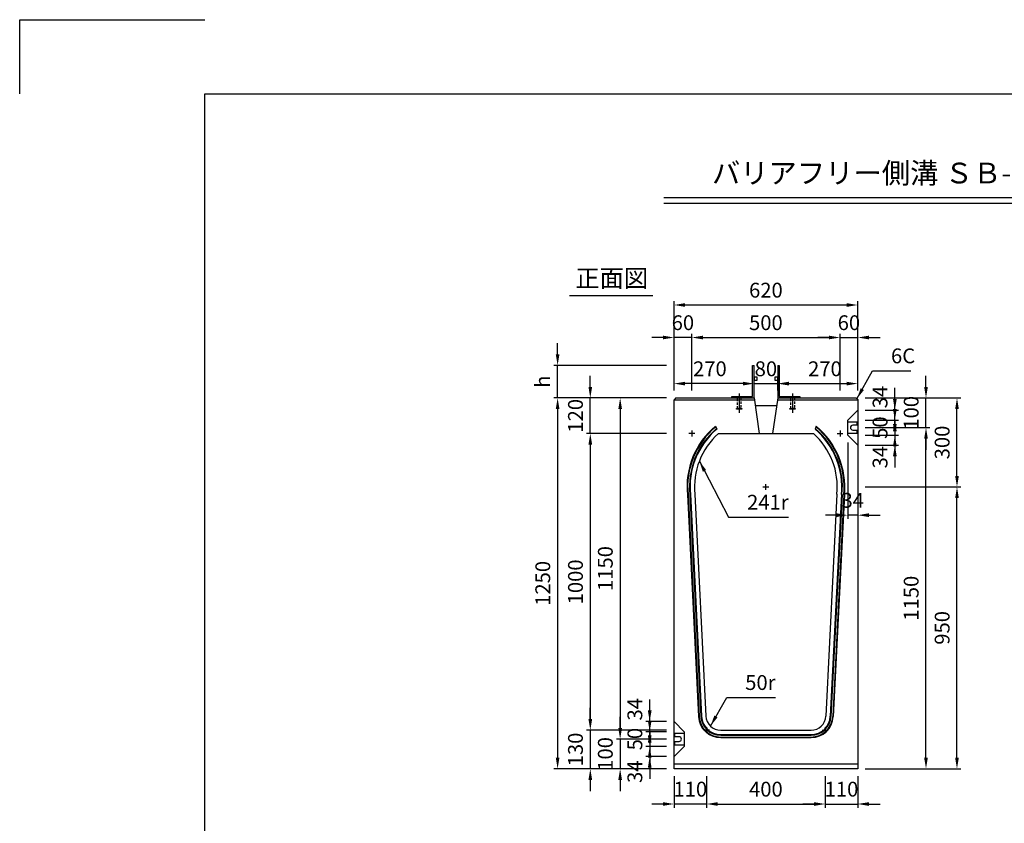
# Model space of a CAD drawing. Extents: x 0 to 7425, y 0 to 5250.
# Drawn here: x 0 to 3322, y 2541 to 5250 of the extents above; entities that cross this region are included whole.
import ezdxf
from ezdxf.enums import TextEntityAlignment as Align

# ---------------------------------------------------------------- set-up
doc = ezdxf.new("R2010")
doc.units = 0
doc.header["$LTSCALE"] = 0.5
doc.linetypes.add('HIDDEN2', pattern=[4.7625, 3.175, -1.5875])
doc.layers.get('0').update_dxf_attribs({"linetype": 'CONTINUOUS'})
doc.layers.get('DEFPOINTS').update_dxf_attribs({"linetype": 'CONTINUOUS'})
doc.layers.add('寸法引出', color=2, linetype='CONTINUOUS')
doc.layers.add('枠', color=3, linetype='CONTINUOUS')
doc.styles.add('SANWA', font='MSMINCHO.TTF')
doc.dimstyles.new('SANWA', dxfattribs={"dimtxt": 2.5, "dimasz": 2.5, "dimexe": 1, "dimexo": 1, "dimgap": 0, "dimtad": 1, "dimdec": 4, "dimdsep": 46, "dimtxsty": 'SANWA', "dimcen": 0, "dimclrd": 2, "dimclre": 2, "dimclrt": 2, "dimadec": 0, "dimazin": 0, "dimtfac": 1, "dimtdec": 4, "dimtix": 1, "dimtmove": 0, "dimatfit": 3, "dimfxl": 1, "dimtolj": 1, "dimtzin": 0, "dimarcsym": 0})

# ---------------------------------------------------------------- blocks, each defined once
blk = doc.blocks.new('*D353')
at = {"layer": 'DEFPOINTS', "color": 0, "ltscale": 25}
for p in [(2557.3, 4023.2), (2477.3, 3974.7), (2557.3, 3974.7)]:
    blk.add_point(p, dxfattribs=at)
at = {"layer": '寸法引出', "lineweight": -2, "ltscale": 25}
for p, q in [((2439.8, 4023.2), (2402.3, 4023.2)), ((2477.3, 3999.7), (2477.3, 4035.7)), ((2477.3, 4023.2), (2557.3, 4023.2)), ((2557.3, 3999.7), (2557.3, 4035.7)), ((2594.8, 4023.2), (2632.3, 4023.2))]:
    blk.add_line(p, q, dxfattribs=at)
at = {"layer": '寸法引出', "ltscale": 25}
for points in [[(2439.8, 4029.4), (2439.8, 4016.9), (2477.3, 4023.2)], [(2594.8, 4029.4), (2594.8, 4016.9), (2557.3, 4023.2)]]:
    blk.add_solid(points, dxfattribs=at)
at = {"layer": '寸法引出', "ltscale": 25, "insert": (2517.3, 4073.2), "char_height": 50, "attachment_point": 5, "style": 'SANWA'}
blk.add_mtext('\\A1;80', dxfattribs=at)
blk = doc.blocks.new('*D354')
at = {"layer": 'DEFPOINTS', "color": 0, "ltscale": 25}
for p in [(2767.3, 4178.5), (2267.3, 3974.7), (2767.3, 3974.7)]:
    blk.add_point(p, dxfattribs=at)
at = {"layer": '寸法引出', "lineweight": -2, "ltscale": 25}
for p, q in [((2267.3, 3999.7), (2267.3, 4191)), ((2767.3, 3999.7), (2767.3, 4191)), ((2304.8, 4178.5), (2729.8, 4178.5))]:
    blk.add_line(p, q, dxfattribs=at)
at = {"layer": '寸法引出', "ltscale": 25}
for points in [[(2304.8, 4184.8), (2304.8, 4172.3), (2267.3, 4178.5)], [(2729.8, 4184.8), (2729.8, 4172.3), (2767.3, 4178.5)]]:
    blk.add_solid(points, dxfattribs=at)
at = {"layer": '寸法引出', "ltscale": 25, "insert": (2517.3, 4228.5), "char_height": 50, "attachment_point": 5, "style": 'SANWA'}
blk.add_mtext('\\A1;500', dxfattribs=at)
blk = doc.blocks.new('*D355')
at = {"layer": 'DEFPOINTS', "color": 0, "ltscale": 25}
for p in [(2827.3, 4288.2), (2207.3, 3974.7), (2827.3, 3974.7)]:
    blk.add_point(p, dxfattribs=at)
at = {"layer": '寸法引出', "lineweight": -2, "ltscale": 25}
for p, q in [((2207.3, 3999.7), (2207.3, 4300.7)), ((2244.8, 4288.2), (2789.8, 4288.2)), ((2827.3, 3999.7), (2827.3, 4300.7))]:
    blk.add_line(p, q, dxfattribs=at)
at = {"layer": '寸法引出', "ltscale": 25}
for points in [[(2244.8, 4294.4), (2244.8, 4281.9), (2207.3, 4288.2)], [(2789.8, 4294.4), (2789.8, 4281.9), (2827.3, 4288.2)]]:
    blk.add_solid(points, dxfattribs=at)
at = {"layer": '寸法引出', "ltscale": 25, "insert": (2517.3, 4338.2), "char_height": 50, "attachment_point": 5, "style": 'SANWA'}
blk.add_mtext('\\A1;620', dxfattribs=at)
blk = doc.blocks.new('*D356')
at = {"layer": 'DEFPOINTS', "color": 0, "ltscale": 25}
for p in [(2207.3, 3854.7), (1924.9, 2854.7), (2207.3, 2854.7)]:
    blk.add_point(p, dxfattribs=at)
at = {"layer": '寸法引出', "lineweight": -2, "ltscale": 25}
for p, q in [((2182.3, 3854.7), (1912.4, 3854.7)), ((1924.9, 3817.2), (1924.9, 2892.2)), ((2182.3, 2854.7), (1912.4, 2854.7))]:
    blk.add_line(p, q, dxfattribs=at)
at = {"layer": '寸法引出', "ltscale": 25}
for points in [[(1918.7, 3817.2), (1931.2, 3817.2), (1924.9, 3854.7)], [(1918.7, 2892.2), (1931.2, 2892.2), (1924.9, 2854.7)]]:
    blk.add_solid(points, dxfattribs=at)
at = {"layer": '寸法引出', "ltscale": 25, "insert": (1874.9, 3354.7), "char_height": 50, "attachment_point": 5, "rotation": 90, "style": 'SANWA'}
blk.add_mtext('\\A1;1000', dxfattribs=at)
blk = doc.blocks.new('*D357')
at = {"layer": 'DEFPOINTS', "color": 0, "ltscale": 25}
for p in [(2207.3, 3974.7), (1814.6, 2724.7), (2207.3, 2724.7)]:
    blk.add_point(p, dxfattribs=at)
at = {"layer": '寸法引出', "lineweight": -2, "ltscale": 25}
for p, q in [((2182.3, 3974.7), (1802.1, 3974.7)), ((1814.6, 3937.2), (1814.6, 2762.2)), ((2182.3, 2724.7), (1802.1, 2724.7))]:
    blk.add_line(p, q, dxfattribs=at)
at = {"layer": '寸法引出', "ltscale": 25}
for points in [[(1808.4, 3937.2), (1820.9, 3937.2), (1814.6, 3974.7)], [(1808.4, 2762.2), (1820.9, 2762.2), (1814.6, 2724.7)]]:
    blk.add_solid(points, dxfattribs=at)
at = {"layer": '寸法引出', "ltscale": 25, "insert": (1764.6, 3349.7), "char_height": 50, "attachment_point": 5, "rotation": 90, "style": 'SANWA'}
blk.add_mtext('\\A1;1250', dxfattribs=at)
blk = doc.blocks.new('*D358')
at = {"layer": 'DEFPOINTS', "color": 0, "ltscale": 25}
for p in [(2317.3, 2724.7), (2717.3, 2724.7), (2717.3, 2605.9)]:
    blk.add_point(p, dxfattribs=at)
at = {"layer": '寸法引出', "lineweight": -2, "ltscale": 25}
for p, q in [((2317.3, 2699.7), (2317.3, 2593.4)), ((2717.3, 2699.7), (2717.3, 2593.4)), ((2354.8, 2605.9), (2679.8, 2605.9))]:
    blk.add_line(p, q, dxfattribs=at)
at = {"layer": '寸法引出', "ltscale": 25}
for points in [[(2354.8, 2612.1), (2354.8, 2599.6), (2317.3, 2605.9)], [(2679.8, 2612.1), (2679.8, 2599.6), (2717.3, 2605.9)]]:
    blk.add_solid(points, dxfattribs=at)
at = {"layer": '寸法引出', "ltscale": 25, "insert": (2517.3, 2655.9), "char_height": 50, "attachment_point": 5, "style": 'SANWA'}
blk.add_mtext('\\A1;400', dxfattribs=at)
blk = doc.blocks.new('*D359')
at = {"layer": 'DEFPOINTS', "color": 0, "ltscale": 25}
for p in [(2827.3, 3674.7), (3161.9, 3674.7), (2827.3, 2724.7)]:
    blk.add_point(p, dxfattribs=at)
at = {"layer": '寸法引出', "lineweight": -2, "ltscale": 25}
for p, q in [((2852.3, 3674.7), (3174.4, 3674.7)), ((3161.9, 2762.2), (3161.9, 3637.2)), ((2852.3, 2724.7), (3174.4, 2724.7))]:
    blk.add_line(p, q, dxfattribs=at)
at = {"layer": '寸法引出', "ltscale": 25}
for points in [[(3155.7, 3637.2), (3168.2, 3637.2), (3161.9, 3674.7)], [(3155.7, 2762.2), (3168.2, 2762.2), (3161.9, 2724.7)]]:
    blk.add_solid(points, dxfattribs=at)
at = {"layer": '寸法引出', "ltscale": 25, "insert": (3111.9, 3199.7), "char_height": 50, "attachment_point": 5, "rotation": 90, "style": 'SANWA'}
blk.add_mtext('\\A1;950', dxfattribs=at)
blk = doc.blocks.new('*D361')
at = {"layer": 'DEFPOINTS', "color": 0, "ltscale": 25}
for p in [(2827.3, 3974.7), (3161.9, 3974.7), (2827.3, 3674.7)]:
    blk.add_point(p, dxfattribs=at)
at = {"layer": '寸法引出', "lineweight": -2, "ltscale": 25}
for p, q in [((2852.3, 3974.7), (3174.4, 3974.7)), ((3161.9, 3712.2), (3161.9, 3937.2))]:
    blk.add_line(p, q, dxfattribs=at)
at = {"layer": '寸法引出', "ltscale": 25}
for points in [[(3155.7, 3937.2), (3168.2, 3937.2), (3161.9, 3974.7)], [(3155.7, 3712.2), (3168.2, 3712.2), (3161.9, 3674.7)]]:
    blk.add_solid(points, dxfattribs=at)
at = {"layer": '寸法引出', "ltscale": 25, "insert": (3111.9, 3824.7), "char_height": 50, "attachment_point": 5, "rotation": 90, "style": 'SANWA'}
blk.add_mtext('\\A1;300', dxfattribs=at)
blk = doc.blocks.new('*D362')
at = {"layer": 'DEFPOINTS', "color": 0, "ltscale": 25}
for p in [(1924.9, 3974.7), (2207.3, 3974.7), (2207.3, 3854.7)]:
    blk.add_point(p, dxfattribs=at)
at = {"layer": '寸法引出', "lineweight": -2, "ltscale": 25}
for p, q in [((1924.9, 4012.2), (1924.9, 4049.7)), ((2182.3, 3974.7), (1912.4, 3974.7)), ((1924.9, 3854.7), (1924.9, 3974.7)), ((1924.9, 3817.2), (1924.9, 3779.7))]:
    blk.add_line(p, q, dxfattribs=at)
at = {"layer": '寸法引出', "ltscale": 25}
for points in [[(1918.7, 4012.2), (1931.2, 4012.2), (1924.9, 3974.7)], [(1918.7, 3817.2), (1931.2, 3817.2), (1924.9, 3854.7)]]:
    blk.add_solid(points, dxfattribs=at)
at = {"layer": '寸法引出', "ltscale": 25, "insert": (1874.9, 3914.7), "char_height": 50, "attachment_point": 5, "rotation": 90, "style": 'SANWA'}
blk.add_mtext('\\A1;120', dxfattribs=at)
blk = doc.blocks.new('*D363')
at = {"layer": 'DEFPOINTS', "color": 0, "ltscale": 25}
for p in [(2207.3, 2854.7), (1924.9, 2724.7), (2207.3, 2724.7)]:
    blk.add_point(p, dxfattribs=at)
at = {"layer": '寸法引出', "lineweight": -2, "ltscale": 25}
for p, q in [((1924.9, 2892.2), (1924.9, 2929.7)), ((1924.9, 2854.7), (1924.9, 2724.7)), ((2182.3, 2724.7), (1912.4, 2724.7)), ((1924.9, 2687.2), (1924.9, 2649.7))]:
    blk.add_line(p, q, dxfattribs=at)
at = {"layer": '寸法引出', "ltscale": 25}
for points in [[(1918.7, 2892.2), (1931.2, 2892.2), (1924.9, 2854.7)], [(1918.7, 2687.2), (1931.2, 2687.2), (1924.9, 2724.7)]]:
    blk.add_solid(points, dxfattribs=at)
at = {"layer": '寸法引出', "ltscale": 25, "insert": (1874.9, 2789.7), "char_height": 50, "attachment_point": 5, "rotation": 90, "style": 'SANWA'}
blk.add_mtext('\\A1;130', dxfattribs=at)
blk = doc.blocks.new('*D364')
at = {"layer": 'DEFPOINTS', "color": 0, "ltscale": 25}
for p in [(2207.3, 2724.7), (2317.3, 2724.7), (2207.3, 2605.9)]:
    blk.add_point(p, dxfattribs=at)
at = {"layer": '寸法引出', "lineweight": -2, "ltscale": 25}
for p, q in [((2207.3, 2699.7), (2207.3, 2593.4)), ((2169.8, 2605.9), (2132.3, 2605.9)), ((2317.3, 2605.9), (2207.3, 2605.9)), ((2354.8, 2605.9), (2392.3, 2605.9))]:
    blk.add_line(p, q, dxfattribs=at)
at = {"layer": '寸法引出', "ltscale": 25}
for points in [[(2169.8, 2612.1), (2169.8, 2599.6), (2207.3, 2605.9)], [(2354.8, 2612.1), (2354.8, 2599.6), (2317.3, 2605.9)]]:
    blk.add_solid(points, dxfattribs=at)
at = {"layer": '寸法引出', "ltscale": 25, "insert": (2262.3, 2655.9), "char_height": 50, "attachment_point": 5, "style": 'SANWA'}
blk.add_mtext('\\A1;110', dxfattribs=at)
blk = doc.blocks.new('*D365')
at = {"layer": 'DEFPOINTS', "color": 0, "ltscale": 25}
for p in [(2717.3, 2724.7), (2827.3, 2724.7), (2827.3, 2605.9)]:
    blk.add_point(p, dxfattribs=at)
at = {"layer": '寸法引出', "lineweight": -2, "ltscale": 25}
for p, q in [((2827.3, 2699.7), (2827.3, 2593.4)), ((2679.8, 2605.9), (2642.3, 2605.9)), ((2717.3, 2605.9), (2827.3, 2605.9)), ((2864.8, 2605.9), (2902.3, 2605.9))]:
    blk.add_line(p, q, dxfattribs=at)
at = {"layer": '寸法引出', "ltscale": 25}
for points in [[(2679.8, 2612.1), (2679.8, 2599.6), (2717.3, 2605.9)], [(2864.8, 2612.1), (2864.8, 2599.6), (2827.3, 2605.9)]]:
    blk.add_solid(points, dxfattribs=at)
at = {"layer": '寸法引出', "ltscale": 25, "insert": (2772.3, 2655.9), "char_height": 50, "attachment_point": 5, "style": 'SANWA'}
blk.add_mtext('\\A1;110', dxfattribs=at)
blk = doc.blocks.new('*D366')
at = {"layer": 'DEFPOINTS', "color": 0, "ltscale": 25}
for p in [(2827.3, 4178.5), (2767.3, 3974.7), (2827.3, 3974.7)]:
    blk.add_point(p, dxfattribs=at)
at = {"layer": '寸法引出', "lineweight": -2, "ltscale": 25}
for p, q in [((2827.3, 3999.7), (2827.3, 4191)), ((2729.8, 4178.5), (2692.3, 4178.5)), ((2767.3, 4178.5), (2827.3, 4178.5)), ((2864.8, 4178.5), (2902.3, 4178.5))]:
    blk.add_line(p, q, dxfattribs=at)
at = {"layer": '寸法引出', "ltscale": 25}
for points in [[(2729.8, 4184.8), (2729.8, 4172.3), (2767.3, 4178.5)], [(2864.8, 4184.8), (2864.8, 4172.3), (2827.3, 4178.5)]]:
    blk.add_solid(points, dxfattribs=at)
at = {"layer": '寸法引出', "ltscale": 25, "insert": (2797.3, 4228.5), "char_height": 50, "attachment_point": 5, "style": 'SANWA'}
blk.add_mtext('\\A1;60', dxfattribs=at)
blk = doc.blocks.new('*D367')
at = {"layer": 'DEFPOINTS', "color": 0, "ltscale": 25}
for p in [(2207.3, 4178.5), (2207.3, 3974.7), (2267.3, 3974.7)]:
    blk.add_point(p, dxfattribs=at)
at = {"layer": '寸法引出', "lineweight": -2, "ltscale": 25}
for p, q in [((2207.3, 3999.7), (2207.3, 4191)), ((2169.8, 4178.5), (2132.3, 4178.5)), ((2267.3, 4178.5), (2207.3, 4178.5)), ((2304.8, 4178.5), (2342.3, 4178.5))]:
    blk.add_line(p, q, dxfattribs=at)
at = {"layer": '寸法引出', "ltscale": 25}
for points in [[(2169.8, 4184.8), (2169.8, 4172.3), (2207.3, 4178.5)], [(2304.8, 4184.8), (2304.8, 4172.3), (2267.3, 4178.5)]]:
    blk.add_solid(points, dxfattribs=at)
at = {"layer": '寸法引出', "ltscale": 25, "insert": (2237.3, 4228.5), "char_height": 50, "attachment_point": 5, "style": 'SANWA'}
blk.add_mtext('\\A1;60', dxfattribs=at)
blk = doc.blocks.new('*D368')
at = {"layer": 'DEFPOINTS', "color": 0, "ltscale": 25}
for p in [(2207.3, 4023.2), (2207.3, 3974.7), (2477.3, 3974.7)]:
    blk.add_point(p, dxfattribs=at)
at = {"layer": '寸法引出', "lineweight": -2, "ltscale": 25}
for p, q in [((2207.3, 3999.7), (2207.3, 4035.7)), ((2439.8, 4023.2), (2244.8, 4023.2))]:
    blk.add_line(p, q, dxfattribs=at)
at = {"layer": '寸法引出', "ltscale": 25}
for points in [[(2244.8, 4029.4), (2244.8, 4016.9), (2207.3, 4023.2)], [(2439.8, 4029.4), (2439.8, 4016.9), (2477.3, 4023.2)]]:
    blk.add_solid(points, dxfattribs=at)
at = {"layer": '寸法引出', "ltscale": 25, "insert": (2328.3, 4073.2), "char_height": 50, "attachment_point": 5, "style": 'SANWA'}
blk.add_mtext('\\A1;270', dxfattribs=at)
blk = doc.blocks.new('*D369')
at = {"layer": 'DEFPOINTS', "color": 0, "ltscale": 25}
for p in [(2827.3, 4023.2), (2557.3, 3974.7), (2827.3, 3974.7)]:
    blk.add_point(p, dxfattribs=at)
at = {"layer": '寸法引出', "lineweight": -2, "ltscale": 25}
for p, q in [((2594.8, 4023.2), (2789.8, 4023.2)), ((2827.3, 3999.7), (2827.3, 4035.7))]:
    blk.add_line(p, q, dxfattribs=at)
at = {"layer": '寸法引出', "ltscale": 25}
for points in [[(2594.8, 4029.4), (2594.8, 4016.9), (2557.3, 4023.2)], [(2789.8, 4029.4), (2789.8, 4016.9), (2827.3, 4023.2)]]:
    blk.add_solid(points, dxfattribs=at)
at = {"layer": '寸法引出', "ltscale": 25, "insert": (2716.4, 4073.2), "char_height": 50, "attachment_point": 5, "style": 'SANWA'}
blk.add_mtext('\\A1;270', dxfattribs=at)
blk = doc.blocks.new('*D370')
at = {"layer": 'DEFPOINTS', "color": 0, "ltscale": 25}
for p in [(2827.3, 3874.7), (3057.4, 3874.7), (2827.3, 2724.7)]:
    blk.add_point(p, dxfattribs=at)
at = {"layer": '寸法引出', "lineweight": -2, "ltscale": 25}
for p, q in [((2852.3, 3874.7), (3069.9, 3874.7)), ((3057.4, 2762.2), (3057.4, 3837.2)), ((2852.3, 2724.7), (3069.9, 2724.7))]:
    blk.add_line(p, q, dxfattribs=at)
at = {"layer": '寸法引出', "ltscale": 25}
for points in [[(3051.1, 3837.2), (3063.6, 3837.2), (3057.4, 3874.7)], [(3051.1, 2762.2), (3063.6, 2762.2), (3057.4, 2724.7)]]:
    blk.add_solid(points, dxfattribs=at)
at = {"layer": '寸法引出', "ltscale": 25, "insert": (3007.4, 3299.7), "char_height": 50, "attachment_point": 5, "rotation": 90, "style": 'SANWA'}
blk.add_mtext('\\A1;1150', dxfattribs=at)
blk = doc.blocks.new('*D371')
at = {"layer": 'DEFPOINTS', "color": 0, "ltscale": 25}
for p in [(2827.3, 3974.7), (3057.4, 3974.7), (2827.3, 3874.7)]:
    blk.add_point(p, dxfattribs=at)
at = {"layer": '寸法引出', "lineweight": -2, "ltscale": 25}
for p, q in [((3057.4, 4012.2), (3057.4, 4049.7)), ((2852.3, 3974.7), (3069.9, 3974.7)), ((3057.4, 3874.7), (3057.4, 3974.7)), ((3057.4, 3837.2), (3057.4, 3799.7))]:
    blk.add_line(p, q, dxfattribs=at)
at = {"layer": '寸法引出', "ltscale": 25}
for points in [[(3051.1, 4012.2), (3063.6, 4012.2), (3057.4, 3974.7)], [(3051.1, 3837.2), (3063.6, 3837.2), (3057.4, 3874.7)]]:
    blk.add_solid(points, dxfattribs=at)
at = {"layer": '寸法引出', "ltscale": 25, "insert": (3007.4, 3924.7), "char_height": 50, "attachment_point": 5, "rotation": 90, "style": 'SANWA'}
blk.add_mtext('\\A1;100', dxfattribs=at)
blk = doc.blocks.new('*D372')
at = {"layer": 'DEFPOINTS', "color": 0, "ltscale": 25}
for p in [(2207.3, 3974.7), (2025.6, 2824.7), (2207.3, 2824.7)]:
    blk.add_point(p, dxfattribs=at)
at = {"layer": '寸法引出', "lineweight": -2, "ltscale": 25}
for p, q in [((2182.3, 3974.7), (2013.1, 3974.7)), ((2025.6, 3937.2), (2025.6, 2862.2)), ((2182.3, 2824.7), (2013.1, 2824.7))]:
    blk.add_line(p, q, dxfattribs=at)
at = {"layer": '寸法引出', "ltscale": 25}
for points in [[(2019.4, 3937.2), (2031.9, 3937.2), (2025.6, 3974.7)], [(2019.4, 2862.2), (2031.9, 2862.2), (2025.6, 2824.7)]]:
    blk.add_solid(points, dxfattribs=at)
at = {"layer": '寸法引出', "ltscale": 25, "insert": (1975.6, 3399.7), "char_height": 50, "attachment_point": 5, "rotation": 90, "style": 'SANWA'}
blk.add_mtext('\\A1;1150', dxfattribs=at)
blk = doc.blocks.new('*D373')
at = {"layer": 'DEFPOINTS', "color": 0, "ltscale": 25}
for p in [(2207.3, 2824.7), (2025.6, 2724.7), (2207.3, 2724.7)]:
    blk.add_point(p, dxfattribs=at)
at = {"layer": '寸法引出', "lineweight": -2, "ltscale": 25}
for p, q in [((2025.6, 2862.2), (2025.6, 2899.7)), ((2025.6, 2824.7), (2025.6, 2724.7)), ((2182.3, 2724.7), (2013.1, 2724.7)), ((2025.6, 2687.2), (2025.6, 2649.7))]:
    blk.add_line(p, q, dxfattribs=at)
at = {"layer": '寸法引出', "ltscale": 25}
for points in [[(2019.4, 2862.2), (2031.9, 2862.2), (2025.6, 2824.7)], [(2019.4, 2687.2), (2031.9, 2687.2), (2025.6, 2724.7)]]:
    blk.add_solid(points, dxfattribs=at)
at = {"layer": '寸法引出', "ltscale": 25, "insert": (1975.6, 2774.7), "char_height": 50, "attachment_point": 5, "rotation": 90, "style": 'SANWA'}
blk.add_mtext('\\A1;100', dxfattribs=at)
blk = doc.blocks.new('*D374')
at = {"layer": 'DEFPOINTS', "color": 0, "ltscale": 25}
for p in [(2827.3, 3899.7), (2827.3, 3849.7), (2952.4, 3849.7)]:
    blk.add_point(p, dxfattribs=at)
at = {"layer": '寸法引出', "lineweight": -2, "ltscale": 25}
for p, q in [((2952.4, 3937.2), (2952.4, 3974.7)), ((2852.3, 3899.7), (2964.9, 3899.7)), ((2952.4, 3899.7), (2952.4, 3849.7)), ((2852.3, 3849.7), (2964.9, 3849.7)), ((2952.4, 3812.2), (2952.4, 3774.7))]:
    blk.add_line(p, q, dxfattribs=at)
at = {"layer": '寸法引出', "ltscale": 25}
for points in [[(2946.1, 3937.2), (2958.6, 3937.2), (2952.4, 3899.7)], [(2946.1, 3812.2), (2958.6, 3812.2), (2952.4, 3849.7)]]:
    blk.add_solid(points, dxfattribs=at)
at = {"layer": '寸法引出', "ltscale": 25, "insert": (2902.4, 3874.7), "char_height": 50, "attachment_point": 5, "rotation": 90, "style": 'SANWA'}
blk.add_mtext('\\A1;50', dxfattribs=at)
blk = doc.blocks.new('*D375')
at = {"layer": 'DEFPOINTS', "color": 0, "ltscale": 25}
for p in [(2827.3, 3849.7), (2827.3, 3815.7), (2952.4, 3815.7)]:
    blk.add_point(p, dxfattribs=at)
at = {"layer": '寸法引出', "lineweight": -2, "ltscale": 25}
for p, q in [((2952.4, 3887.2), (2952.4, 3924.7)), ((2952.4, 3849.7), (2952.4, 3815.7)), ((2852.3, 3815.7), (2964.9, 3815.7)), ((2952.4, 3778.2), (2952.4, 3740.7))]:
    blk.add_line(p, q, dxfattribs=at)
at = {"layer": '寸法引出', "ltscale": 25}
for points in [[(2946.1, 3887.2), (2958.6, 3887.2), (2952.4, 3849.7)], [(2946.1, 3778.2), (2958.6, 3778.2), (2952.4, 3815.7)]]:
    blk.add_solid(points, dxfattribs=at)
at = {"layer": '寸法引出', "ltscale": 25, "insert": (2902.4, 3775.2), "char_height": 50, "attachment_point": 5, "rotation": 90, "style": 'SANWA'}
blk.add_mtext('\\A1;34', dxfattribs=at)
blk = doc.blocks.new('*D376')
at = {"layer": 'DEFPOINTS', "color": 0, "ltscale": 25}
for p in [(2827.3, 3933.7), (2952.4, 3933.7), (2827.3, 3899.7)]:
    blk.add_point(p, dxfattribs=at)
at = {"layer": '寸法引出', "lineweight": -2, "ltscale": 25}
for p, q in [((2952.4, 3971.2), (2952.4, 4008.7)), ((2852.3, 3933.7), (2964.9, 3933.7)), ((2952.4, 3899.7), (2952.4, 3933.7)), ((2952.4, 3862.2), (2952.4, 3824.7))]:
    blk.add_line(p, q, dxfattribs=at)
at = {"layer": '寸法引出', "ltscale": 25}
for points in [[(2946.1, 3971.2), (2958.6, 3971.2), (2952.4, 3933.7)], [(2946.1, 3862.2), (2958.6, 3862.2), (2952.4, 3899.7)]]:
    blk.add_solid(points, dxfattribs=at)
at = {"layer": '寸法引出', "ltscale": 25, "insert": (2902.4, 3977.8), "char_height": 50, "attachment_point": 5, "rotation": 90, "style": 'SANWA'}
blk.add_mtext('\\A1;34', dxfattribs=at)
blk = doc.blocks.new('*D377')
at = {"layer": 'DEFPOINTS', "color": 0, "ltscale": 25}
for p in [(2207.3, 2849.7), (2125.3, 2799.7), (2207.3, 2799.7)]:
    blk.add_point(p, dxfattribs=at)
at = {"layer": '寸法引出', "lineweight": -2, "ltscale": 25}
for p, q in [((2125.3, 2887.2), (2125.3, 2924.7)), ((2182.3, 2849.7), (2112.8, 2849.7)), ((2125.3, 2849.7), (2125.3, 2799.7)), ((2182.3, 2799.7), (2112.8, 2799.7)), ((2125.3, 2762.2), (2125.3, 2724.7))]:
    blk.add_line(p, q, dxfattribs=at)
at = {"layer": '寸法引出', "ltscale": 25}
for points in [[(2119.1, 2887.2), (2131.6, 2887.2), (2125.3, 2849.7)], [(2119.1, 2762.2), (2131.6, 2762.2), (2125.3, 2799.7)]]:
    blk.add_solid(points, dxfattribs=at)
at = {"layer": '寸法引出', "ltscale": 25, "insert": (2075.3, 2824.7), "char_height": 50, "attachment_point": 5, "rotation": 90, "style": 'SANWA'}
blk.add_mtext('\\A1;50', dxfattribs=at)
blk = doc.blocks.new('*D378')
at = {"layer": 'DEFPOINTS', "color": 0, "ltscale": 25}
for p in [(2207.3, 2799.7), (2125.3, 2765.7), (2207.3, 2765.7)]:
    blk.add_point(p, dxfattribs=at)
at = {"layer": '寸法引出', "lineweight": -2, "ltscale": 25}
for p, q in [((2125.3, 2837.2), (2125.3, 2874.7)), ((2125.3, 2799.7), (2125.3, 2765.7)), ((2182.3, 2765.7), (2112.8, 2765.7)), ((2125.3, 2728.2), (2125.3, 2690.7))]:
    blk.add_line(p, q, dxfattribs=at)
at = {"layer": '寸法引出', "ltscale": 25}
for points in [[(2119.1, 2837.2), (2131.6, 2837.2), (2125.3, 2799.7)], [(2119.1, 2728.2), (2131.6, 2728.2), (2125.3, 2765.7)]]:
    blk.add_solid(points, dxfattribs=at)
at = {"layer": '寸法引出', "ltscale": 25, "insert": (2075.3, 2714.7), "char_height": 50, "attachment_point": 5, "rotation": 90, "style": 'SANWA'}
blk.add_mtext('\\A1;34', dxfattribs=at)
blk = doc.blocks.new('*D379')
at = {"layer": 'DEFPOINTS', "color": 0, "ltscale": 25}
for p in [(2125.3, 2883.7), (2207.3, 2883.7), (2207.3, 2849.7)]:
    blk.add_point(p, dxfattribs=at)
at = {"layer": '寸法引出', "lineweight": -2, "ltscale": 25}
for p, q in [((2125.3, 2921.2), (2125.3, 2958.7)), ((2182.3, 2883.7), (2112.8, 2883.7)), ((2125.3, 2849.7), (2125.3, 2883.7)), ((2125.3, 2812.2), (2125.3, 2774.7))]:
    blk.add_line(p, q, dxfattribs=at)
at = {"layer": '寸法引出', "ltscale": 25}
for points in [[(2119.1, 2921.2), (2131.6, 2921.2), (2125.3, 2883.7)], [(2119.1, 2812.2), (2131.6, 2812.2), (2125.3, 2849.7)]]:
    blk.add_solid(points, dxfattribs=at)
at = {"layer": '寸法引出', "ltscale": 25, "insert": (2075.3, 2925.3), "char_height": 50, "attachment_point": 5, "rotation": 90, "style": 'SANWA'}
blk.add_mtext('\\A1;34', dxfattribs=at)
blk = doc.blocks.new('*D410')
at = {"layer": 'DEFPOINTS', "color": 0, "ltscale": 25}
for p in [(2793.3, 3849.7), (2827.3, 3815.7), (2793.3, 3579.6)]:
    blk.add_point(p, dxfattribs=at)
at = {"layer": '寸法引出', "lineweight": -2, "ltscale": 25}
for p, q in [((2793.3, 3824.7), (2793.3, 3567.1)), ((2827.3, 3790.7), (2827.3, 3567.1)), ((2755.8, 3579.6), (2718.3, 3579.6)), ((2827.3, 3579.6), (2793.3, 3579.6)), ((2864.8, 3579.6), (2902.3, 3579.6))]:
    blk.add_line(p, q, dxfattribs=at)
at = {"layer": '寸法引出', "ltscale": 25}
for points in [[(2755.8, 3585.9), (2755.8, 3573.4), (2793.3, 3579.6)], [(2864.8, 3585.9), (2864.8, 3573.4), (2827.3, 3579.6)]]:
    blk.add_solid(points, dxfattribs=at)
at = {"layer": '寸法引出', "ltscale": 25, "insert": (2810.3, 3629.6), "char_height": 50, "attachment_point": 5, "style": 'SANWA'}
blk.add_mtext('\\A1;34', dxfattribs=at)
blk = doc.blocks.new('*D411')
at = {"layer": 'DEFPOINTS', "color": 0, "ltscale": 25}
for p in [(1814.6, 4084.7), (2207.3, 4084.7), (2207.3, 3974.7)]:
    blk.add_point(p, dxfattribs=at)
at = {"layer": '寸法引出', "lineweight": -2, "ltscale": 25}
for p, q in [((1814.6, 4122.2), (1814.6, 4159.7)), ((2182.3, 4084.7), (1802.1, 4084.7)), ((1814.6, 3974.7), (1814.6, 4084.7)), ((1814.6, 3937.2), (1814.6, 3899.7))]:
    blk.add_line(p, q, dxfattribs=at)
at = {"layer": '寸法引出', "ltscale": 25}
for points in [[(1808.4, 4122.2), (1820.9, 4122.2), (1814.6, 4084.7)], [(1808.4, 3937.2), (1820.9, 3937.2), (1814.6, 3974.7)]]:
    blk.add_solid(points, dxfattribs=at)
at = {"layer": '寸法引出', "ltscale": 25, "insert": (1764.1, 4029.7), "char_height": 50, "attachment_point": 5, "rotation": 90, "style": 'SANWA'}
blk.add_mtext('\\A1;h', dxfattribs=at)

msp = doc.modelspace()

# ---------------------------------------------------------------- linework, layer by layer
for p, q in [((0.00001, 5000), (0.00001, 5250)), ((0.00001, 5250), (625.00001, 5250)), ((2172.58495, 4650.9905), (5863.86598, 4650.9905)), ((2172.58495, 4630.9905), (5863.86598, 4630.9905)), ((1854.61029, 4319.84554), (2135.54271, 4319.84554))]:
    msp.add_line(p, q)
at = {"ltscale": 25}
for p, q in [((2472.2934, 4084.70354), (2477.2934, 4084.70354)), ((2472.2934, 3979.70354), (2472.2934, 4084.70354)), ((2477.2934, 3974.70354), (2477.2934, 4084.70354)), ((2557.2934, 4084.70354), (2557.2934, 3974.70354)), ((2557.2934, 4084.70354), (2562.2934, 4084.70354)), ((2562.2934, 4084.70354), (2562.2934, 3979.70354)), ((2427.2934, 3989.70354), (2427.2934, 3924.70354)), ((2607.2934, 3989.70354), (2607.2934, 3924.70354)), ((2213.2934, 3974.70354), (2207.2934, 3968.70354)), ((2207.2934, 2724.70354), (2207.2934, 3968.70354)), ((2207.2934, 3968.70354), (2477.6684, 3968.70354)), ((2213.2934, 3974.70354), (2477.2934, 3974.70354)), ((2402.2934, 3974.70354), (2402.2934, 3979.70354)), ((2402.2934, 3979.70354), (2472.2934, 3979.70354)), ((2556.9184, 3968.70354), (2827.2934, 3968.70354)), ((2557.2934, 3974.70354), (2821.2934, 3974.70354)), ((2562.2934, 3979.70354), (2632.2934, 3979.70354)), ((2632.2934, 3979.70354), (2632.2934, 3974.70354)), ((2821.2934, 3974.70354), (2827.2934, 3968.70354)), ((2827.2934, 3968.70354), (2827.2934, 2724.70354)), ((2480.93923, 3949.70354), (2553.64757, 3949.70354)), ((2793.2934, 3899.70354), (2827.2934, 3933.70354)), ((2793.2934, 3849.70354), (2793.2934, 3899.70354)), ((2793.2934, 3855.70354), (2793.2934, 3893.70354)), ((2825.2934, 3893.70354), (2793.2934, 3893.70354)), ((2825.2934, 3882.70354), (2825.2934, 3893.70354)), ((2277.2934, 3854.70354), (2257.2934, 3854.70354)), ((2267.2934, 3864.70354), (2267.2934, 3844.70354)), ((2347.79119, 3879.70354), (2351.429, 3869.70354)), ((2357.04048, 3854.70354), (2677.54633, 3854.70354)), ((2686.79561, 3879.70354), (2683.1578, 3869.70354)), ((2757.2934, 3854.70354), (2777.2934, 3854.70354)), ((2767.2934, 3864.70354), (2767.2934, 3844.70354)), ((2793.2934, 3855.70354), (2825.2934, 3855.70354)), ((2825.2934, 3882.70354), (2810.2934, 3882.70354)), ((2810.2934, 3866.70354), (2825.2934, 3866.70354)), ((2825.2934, 3855.70354), (2825.2934, 3866.70354)), ((2793.2934, 3849.70354), (2827.2934, 3815.70354)), ((2507.2934, 3674.70354), (2527.2934, 3674.70354)), ((2517.2934, 3664.70354), (2517.2934, 3684.70354)), ((2252.52659, 3649.4152), (2289.94944, 2900.95822)), ((2254.52409, 3649.51508), (2291.94694, 2901.0581)), ((2260.51661, 3649.8147), (2297.93946, 2901.35772)), ((2262.51411, 3649.91458), (2299.93696, 2901.4576)), ((2277.4954, 3650.66364), (2314.91824, 2902.20666)), ((2757.09141, 3650.66364), (2719.66856, 2902.20666)), ((2772.07269, 3649.91458), (2734.64984, 2901.4576)), ((2774.0702, 3649.8147), (2736.64735, 2901.35772)), ((2780.06271, 3649.51508), (2742.63986, 2901.0581)), ((2782.06021, 3649.4152), (2744.63737, 2900.95822)), ((2241.2934, 2849.70354), (2207.2934, 2883.70354)), ((2317.2934, 2864.70354), (2317.2934, 2844.70354)), ((2717.2934, 2864.70354), (2717.2934, 2844.70354)), ((2241.2934, 2843.70354), (2209.2934, 2843.70354)), ((2209.2934, 2843.70354), (2209.2934, 2832.70354)), ((2224.2934, 2832.70354), (2209.2934, 2832.70354)), ((2241.2934, 2849.70354), (2241.2934, 2799.70354)), ((2241.2934, 2843.70354), (2241.2934, 2805.70354)), ((2327.2934, 2854.70354), (2307.2934, 2854.70354)), ((2364.85586, 2854.70354), (2669.73094, 2854.70354)), ((2364.85586, 2839.70354), (2669.73094, 2839.70354)), ((2364.85586, 2837.70354), (2669.73094, 2837.70354)), ((2364.85586, 2831.70354), (2669.73094, 2831.70354)), ((2364.85586, 2829.70354), (2669.73094, 2829.70354)), ((2707.2934, 2854.70354), (2727.2934, 2854.70354)), ((2241.2934, 2799.70354), (2207.2934, 2765.70354)), ((2209.2934, 2816.70354), (2224.2934, 2816.70354)), ((2209.2934, 2816.70354), (2209.2934, 2805.70354)), ((2209.2934, 2805.70354), (2241.2934, 2805.70354)), ((2827.2934, 2739.70354), (2207.2934, 2739.70354)), ((2827.2934, 2724.70354), (2207.2934, 2724.70354))]:
    msp.add_line(p, q, dxfattribs=at)
at = {"ltscale": 20}
for p, q in [((2477.2934, 3974.70354), (2494.7934, 3854.70354)), ((2557.2934, 3974.70354), (2539.7934, 3854.70354))]:
    msp.add_line(p, q, dxfattribs=at)
for points in [[(2477.2934, 4034.70354), (2487.2934, 4034.70354), (2487.2934, 4044.70354), (2477.2934, 4044.70354)], [(2547.2934, 4034.70354), (2557.2934, 4034.70354), (2557.2934, 4044.70354), (2547.2934, 4044.70354)]]:
    msp.add_lwpolyline(points, close=True)
at = {"linetype": 'HIDDEN2', "ltscale": 5}
for points in [[(2421.2934, 3974.70354), (2433.2934, 3974.70354), (2433.2934, 3939.70354), (2421.2934, 3939.70354)], [(2601.2934, 3974.70354), (2613.2934, 3974.70354), (2613.2934, 3939.70354), (2601.2934, 3939.70354)], [(2418.2934, 3939.70354), (2436.2934, 3939.70354), (2436.2934, 3936.70354), (2418.2934, 3936.70354)], [(2598.2934, 3939.70354), (2616.2934, 3939.70354), (2616.2934, 3936.70354), (2598.2934, 3936.70354)]]:
    msp.add_lwpolyline(points, close=True, dxfattribs=at)
at = {"ltscale": 25}
for centre, radius, start, end in [((2517.2934, 3674.70354), 266, 129.58530588, 185.72481045), ((2517.2934, 3674.70354), 264, 129.73989804, 185.72481045), ((2517.2934, 3674.70354), 258, 130.21901101, 185.72481045), ((2517.2934, 3674.70354), 256, 130.38404572, 185.72481045), ((2517.2934, 3674.70354), 241, 131.67848172, 185.72481045), ((2517.2934, 3674.70354), 241, 354.27518955, 48.32151828), ((2517.2934, 3674.70354), 256, 354.27518955, 49.61595428), ((2517.2934, 3674.70354), 258, 354.27518955, 49.78098899), ((2517.2934, 3674.70354), 264, 354.27518955, 50.26010196), ((2517.2934, 3674.70354), 266, 354.27518955, 50.41469412), ((2810.2934, 3874.70354), 8, 90, 270), ((2364.85586, 2904.70354), 75, 182.86240523, 270), ((2364.85586, 2904.70354), 73, 182.86240523, 270), ((2364.85586, 2904.70354), 67, 182.86240523, 270), ((2364.85586, 2904.70354), 65, 182.86240523, 270), ((2364.85586, 2904.70354), 50, 182.86240523, 270), ((2669.73094, 2904.70354), 50, 270, 357.13759477), ((2669.73094, 2904.70354), 65, 270, 357.13759477), ((2669.73094, 2904.70354), 67, 270, 357.13759477), ((2669.73094, 2904.70354), 73, 270, 357.13759477), ((2669.73094, 2904.70354), 75, 270, 357.13759477), ((2224.2934, 2824.70354), 8, 270, 90)]:
    msp.add_arc(centre, radius, start, end, dxfattribs=at)
at = {"layer": '枠'}
for p, q in [((625.00001, 5000), (7175.00001, 5000)), ((625.00001, 250), (625.00001, 5000))]:
    msp.add_line(p, q, dxfattribs=at)

# ---------------------------------------------------------------- texts
at = {"style": 'SANWA'}
for s, height, p in [('バリアフリー側溝 ＳＢ-Ｆ ５００×１０００×１９９８（T-25）', 70, (3712.89759, 4723.93882)), ('正面図', 60, (1997.21763, 4370.60953))]:
    msp.add_text(s, height=height, dxfattribs=at).set_placement(p, align=Align.MIDDLE)
at = {"layer": '寸法引出', "ltscale": 25, "char_height": 50, "attachment_point": 4, "style": 'SANWA'}
for s, insert in [('\\A1;6C', (2939.33321, 4116.68119)), ('\\A1;241r', (2453.79855, 3623.20108)), ('\\A1;50r', (2447.5543, 3015.40255))]:
    msp.add_mtext(s, dxfattribs=dict(at, insert=insert))

# ---------------------------------------------------------------- dimensions: what is measured, and where the dimension line sits
at = {"layer": '寸法引出', "ltscale": 25}
for base, p1, p2, override, picture, middle in [((2827.2934, 4288.17631), (2207.2934, 3974.70354), (2827.2934, 3974.70354), {"dimscale": 25, "dimtxt": 2, "dimasz": 1.5, "dimexe": 0.5, "dimgap": 1, "dimclrd": 256, "dimclre": 256, "dimclrt": 256}, '*D355', (2517.2934, 4338.17631)), ((2207.2934, 4178.51783), (2267.2934, 3974.70354), (2207.2934, 3974.70354), {"dimscale": 25, "dimtxt": 2, "dimasz": 1.5, "dimexe": 0.5, "dimgap": 1, "dimse1": 1, "dimclrd": 256, "dimclre": 256, "dimclrt": 256, "dimtmove": 1}, '*D367', (2237.2934, 4228.51783)), ((2767.2934, 4178.51783), (2267.2934, 3974.70354), (2767.2934, 3974.70354), {"dimscale": 25, "dimtxt": 2, "dimasz": 1.5, "dimexe": 0.5, "dimgap": 1, "dimclrd": 256, "dimclre": 256, "dimclrt": 256}, '*D354', (2517.2934, 4228.51783)), ((2827.2934, 4178.51783), (2767.2934, 3974.70354), (2827.2934, 3974.70354), {"dimscale": 25, "dimtxt": 2, "dimasz": 1.5, "dimexe": 0.5, "dimgap": 1, "dimse1": 1, "dimclrd": 256, "dimclre": 256, "dimclrt": 256, "dimtmove": 1}, '*D366', (2797.2934, 4228.51783)), ((2557.2934, 4023.16467), (2477.2934, 3974.70354), (2557.2934, 3974.70354), {"dimscale": 25, "dimtxt": 2, "dimasz": 1.5, "dimexe": 0.5, "dimgap": 1, "dimclrd": 256, "dimclre": 256, "dimclrt": 256}, '*D353', (2517.2934, 4073.16467)), ((2793.2934, 3579.62973), (2827.2934, 3815.70354), (2793.2934, 3849.70354), {"dimscale": 25, "dimtxt": 2, "dimasz": 1.5, "dimexe": 0.5, "dimgap": 1, "dimclrd": 256, "dimclre": 256, "dimclrt": 256}, '*D410', (2810.2934, 3629.62973)), ((2207.2934, 2605.85056), (2317.2934, 2724.70354), (2207.2934, 2724.70354), {"dimscale": 25, "dimtxt": 2, "dimasz": 1.5, "dimexe": 0.5, "dimgap": 1, "dimse1": 1, "dimclrd": 256, "dimclre": 256, "dimclrt": 256, "dimtmove": 1}, '*D364', (2262.2934, 2655.85056)), ((2717.2934, 2605.85056), (2317.2934, 2724.70354), (2717.2934, 2724.70354), {"dimscale": 25, "dimtxt": 2, "dimasz": 1.5, "dimexe": 0.5, "dimgap": 1, "dimclrd": 256, "dimclre": 256, "dimclrt": 256}, '*D358', (2517.2934, 2655.85056)), ((2827.2934, 2605.85056), (2717.2934, 2724.70354), (2827.2934, 2724.70354), {"dimscale": 25, "dimtxt": 2, "dimasz": 1.5, "dimexe": 0.5, "dimgap": 1, "dimse1": 1, "dimclrd": 256, "dimclre": 256, "dimclrt": 256, "dimtmove": 1}, '*D365', (2772.2934, 2655.85056))]:
    dim = msp.add_linear_dim(base=base, p1=p1, p2=p2, dimstyle='SANWA', override=override, dxfattribs=at)
    dim.commit()
    dim.dimension.update_dxf_attribs({"geometry": picture, "text_midpoint": middle})
dim = msp.add_linear_dim(base=(1814.64549, 4084.70354), p1=(2207.2934, 3974.70354), p2=(2207.2934, 4084.70354), angle=90, text='h', dimstyle='SANWA', override={"dimscale": 25, "dimtxt": 2, "dimasz": 1.5, "dimexe": 0.5, "dimgap": 1, "dimse1": 1, "dimclrd": 256, "dimclre": 256, "dimclrt": 256, "dimtmove": 1}, dxfattribs=at)
dim.commit()
dim.dimension.update_dxf_attribs({"geometry": '*D411', "text_midpoint": (1764.07407, 4029.70354)})
for base, p1, p2, picture, middle in [((2207.2934, 4023.16467), (2477.2934, 3974.70354), (2207.2934, 3974.70354), '*D368', (2328.33626, 4023.16467)), ((2827.2934, 4023.16467), (2557.2934, 3974.70354), (2827.2934, 3974.70354), '*D369', (2716.44775, 4023.16467))]:
    dim = msp.add_linear_dim(base=base, p1=p1, p2=p2, dimstyle='SANWA', override={"dimscale": 25, "dimtxt": 2, "dimasz": 1.5, "dimexe": 0.5, "dimgap": 1, "dimse1": 1, "dimclrd": 256, "dimclre": 256, "dimclrt": 256, "dimtmove": 1}, dxfattribs=at)
    dim.commit()
    dim.dimension.update_dxf_attribs({"geometry": picture, "text_midpoint": middle, "dimtype": 160})
for base, p1, p2, override, picture, middle in [((1924.91987, 3974.70354), (2207.2934, 3854.70354), (2207.2934, 3974.70354), {"dimscale": 25, "dimtxt": 2, "dimasz": 1.5, "dimexe": 0.5, "dimgap": 1, "dimse1": 1, "dimclrd": 256, "dimclre": 256, "dimclrt": 256, "dimtmove": 1}, '*D362', (1874.91987, 3914.70354)), ((3057.37387, 3974.70354), (2827.2934, 3874.70354), (2827.2934, 3974.70354), {"dimscale": 25, "dimtxt": 2, "dimasz": 1.5, "dimexe": 0.5, "dimgap": 1, "dimse1": 1, "dimclrd": 256, "dimclre": 256, "dimclrt": 256, "dimtmove": 1}, '*D371', (3007.37387, 3924.70354)), ((1814.64549, 2724.70354), (2207.2934, 3974.70354), (2207.2934, 2724.70354), {"dimscale": 25, "dimtxt": 2, "dimasz": 1.5, "dimexe": 0.5, "dimgap": 1, "dimclrd": 256, "dimclre": 256, "dimclrt": 256}, '*D357', (1764.64549, 3349.70354)), ((2025.64593, 2824.70354), (2207.2934, 3974.70354), (2207.2934, 2824.70354), {"dimscale": 25, "dimtxt": 2, "dimasz": 1.5, "dimexe": 0.5, "dimgap": 1, "dimclrd": 256, "dimclre": 256, "dimclrt": 256}, '*D372', (1975.64593, 3399.70354)), ((3161.93396, 3974.70354), (2827.2934, 3674.70354), (2827.2934, 3974.70354), {"dimscale": 25, "dimtxt": 2, "dimasz": 1.5, "dimexe": 0.5, "dimgap": 1, "dimse1": 1, "dimclrd": 256, "dimclre": 256, "dimclrt": 256, "dimtmove": 1}, '*D361', (3111.93396, 3824.70354)), ((2952.38101, 3849.70354), (2827.2934, 3899.70354), (2827.2934, 3849.70354), {"dimscale": 25, "dimtxt": 2, "dimasz": 1.5, "dimexe": 0.5, "dimgap": 1, "dimclrd": 256, "dimclre": 256, "dimclrt": 256}, '*D374', (2902.38101, 3874.70354)), ((1924.91987, 2854.70354), (2207.2934, 3854.70354), (2207.2934, 2854.70354), {"dimscale": 25, "dimtxt": 2, "dimasz": 1.5, "dimexe": 0.5, "dimgap": 1, "dimclrd": 256, "dimclre": 256, "dimclrt": 256}, '*D356', (1874.91987, 3354.70354)), ((3057.37387, 3874.70354), (2827.2934, 2724.70354), (2827.2934, 3874.70354), {"dimscale": 25, "dimtxt": 2, "dimasz": 1.5, "dimexe": 0.5, "dimgap": 1, "dimclrd": 256, "dimclre": 256, "dimclrt": 256}, '*D370', (3007.37387, 3299.70354)), ((3161.93396, 3674.70354), (2827.2934, 2724.70354), (2827.2934, 3674.70354), {"dimscale": 25, "dimtxt": 2, "dimasz": 1.5, "dimexe": 0.5, "dimgap": 1, "dimclrd": 256, "dimclre": 256, "dimclrt": 256}, '*D359', (3111.93396, 3199.70354)), ((1924.91987, 2724.70354), (2207.2934, 2854.70354), (2207.2934, 2724.70354), {"dimscale": 25, "dimtxt": 2, "dimasz": 1.5, "dimexe": 0.5, "dimgap": 1, "dimse1": 1, "dimclrd": 256, "dimclre": 256, "dimclrt": 256, "dimtmove": 1}, '*D363', (1874.91987, 2789.70354)), ((2125.32151, 2799.70354), (2207.2934, 2849.70354), (2207.2934, 2799.70354), {"dimscale": 25, "dimtxt": 2, "dimasz": 1.5, "dimexe": 0.5, "dimgap": 1, "dimclrd": 256, "dimclre": 256, "dimclrt": 256}, '*D377', (2075.32151, 2824.70354)), ((2025.64593, 2724.70354), (2207.2934, 2824.70354), (2207.2934, 2724.70354), {"dimscale": 25, "dimtxt": 2, "dimasz": 1.5, "dimexe": 0.5, "dimgap": 1, "dimse1": 1, "dimclrd": 256, "dimclre": 256, "dimclrt": 256, "dimtmove": 1}, '*D373', (1975.64593, 2774.70354))]:
    dim = msp.add_linear_dim(base=base, p1=p1, p2=p2, angle=90, dimstyle='SANWA', override=override, dxfattribs=at)
    dim.commit()
    dim.dimension.update_dxf_attribs({"geometry": picture, "text_midpoint": middle})
for base, p1, p2, picture, middle in [((2952.38101, 3933.70354), (2827.2934, 3899.70354), (2827.2934, 3933.70354), '*D376', (2952.38101, 3977.84991)), ((2952.38101, 3815.70354), (2827.2934, 3849.70354), (2827.2934, 3815.70354), '*D375', (2952.38101, 3775.21122)), ((2125.32151, 2883.70354), (2207.2934, 2849.70354), (2207.2934, 2883.70354), '*D379', (2125.32151, 2925.28324)), ((2125.32151, 2765.70354), (2207.2934, 2799.70354), (2207.2934, 2765.70354), '*D378', (2125.32151, 2714.70354))]:
    dim = msp.add_linear_dim(base=base, p1=p1, p2=p2, angle=90, dimstyle='SANWA', override={"dimscale": 25, "dimtxt": 2, "dimasz": 1.5, "dimexe": 0.5, "dimgap": 1, "dimse1": 1, "dimclrd": 256, "dimclre": 256, "dimclrt": 256, "dimtmove": 1}, dxfattribs=at)
    dim.commit()
    dim.dimension.update_dxf_attribs({"geometry": picture, "text_midpoint": middle, "dimtype": 160})

# ---------------------------------------------------------------- leaders
at = {"layer": '寸法引出', "ltscale": 25, "annotation_type": 0, "has_hookline": 1, "hookline_direction": 0}
for points, text_width in [([(2824.2934, 3971.70354), (2876.83321, 4066.68119), (2914.33321, 4066.68119)], 67.14286), ([(2292.7533, 3762.24064), (2391.29855, 3573.20108), (2428.79855, 3573.20108)], 139.42857), ([(2330.39461, 2868.47618), (2385.0543, 2965.40255), (2422.5543, 2965.40255)], 102.28571)]:
    msp.add_leader(points, dimstyle='SANWA', override={"dimscale": 25, "dimtxt": 2, "dimasz": 1.5, "dimexe": 0.5, "dimgap": 1, "dimclrd": 256, "dimclre": 256, "dimclrt": 256}, dxfattribs=dict(at, text_width=text_width))

doc.saveas('drawing.dxf')
